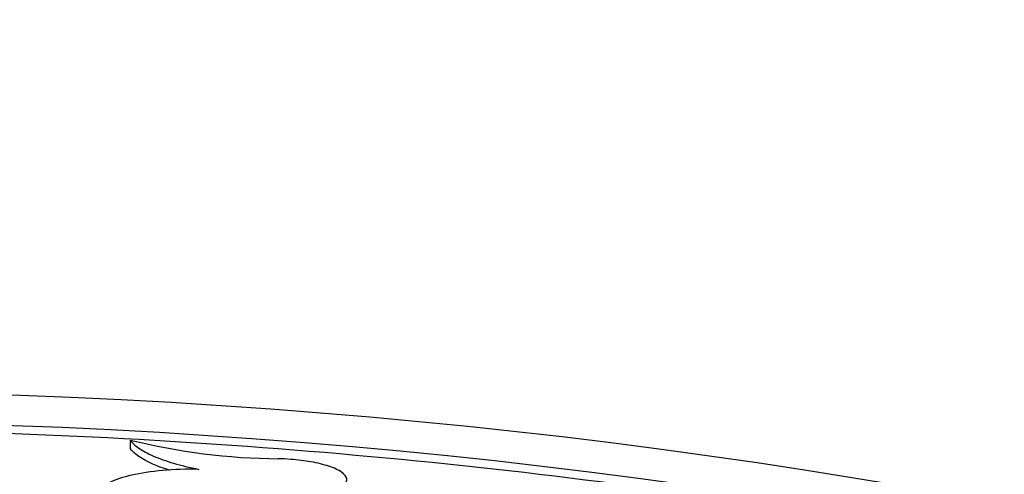
# Model space of a CAD drawing. Units: millimetres. Extents: x 0 to 835, y 0 to 1165.
# Drawn here: x 219 to 235, y 295 to 302 of the extents above; entities that cross this region are included whole.
import ezdxf
from ezdxf import colors
from ezdxf.entities.mleader import LeaderData, LeaderLine
from ezdxf.math import Vec2, Vec3

# ---------------------------------------------------------------- set-up
doc = ezdxf.new("R2010")
doc.units = ezdxf.units.MM
doc.layers.add('DV7_Défaut', color=7, linetype='Continuous')
doc.layers.add('Défaut', color=7, linetype='Continuous')

# ---------------------------------------------------------------- blocks, each defined once
blk = doc.blocks.new('_DOT')
at = {"color": 0}
blk.add_line((0, 0), (-1, 0), dxfattribs=at)
at = {"color": 0, "const_width": 0.333}
blk.add_lwpolyline([(-0.1665, 0, 1), (0.1665, 0, 1)], format="xyb", close=True, dxfattribs=at)
blk = doc.blocks.new('SE6')
at = {"layer": 'DV7_Défaut', "color": 7, "linetype": 'Continuous'}
blk.add_line((220.932, 295.349), (220.932, 295.218), dxfattribs=at)
blk.add_arc((223.336, 305.028), 9.973, 256.0525, 269.5251, dxfattribs=at)
for centre, major_axis in [((215.206, 260.159), (-62.3, 0)), ((215.206, 260.721), (60.5, 0))]:
    blk.add_ellipse(centre, major_axis=major_axis, ratio=0.57735, dxfattribs=at)
blk.add_ellipse((215.206, 260.591), major_axis=(-60.5, 0), ratio=0.57735, start_param=4.413101, end_param=4.671982, dxfattribs=at)
for points, knots in [([(220.932, 295.349), (220.962, 295.305), (221.007, 295.263), (221.129, 295.178), (221.206, 295.137), (221.389, 295.058), (221.494, 295.02), (221.732, 294.95), (221.865, 294.918), (222.008, 294.889)], [0, 0, 0, 0, 0.25, 0.25, 0.5, 0.5, 0.75, 0.75, 1, 1, 1, 1]), ([(221.554, 294.873), (221.46, 294.902), (221.374, 294.934), (221.116, 295.045), (220.991, 295.131), (220.932, 295.218)], [0, 0, 0, 0, 0.291204, 0.291204, 1, 1, 1, 1]), ([(222.924, 294.526), (222.947, 294.522), (222.971, 294.518), (222.995, 294.515), (223.097, 294.5), (223.206, 294.49), (223.314, 294.485), (223.42, 294.48), (223.527, 294.48), (223.626, 294.484), (223.727, 294.489), (223.824, 294.498), (223.909, 294.512), (223.997, 294.526), (224.076, 294.545), (224.139, 294.566), (224.206, 294.589), (224.258, 294.617), (224.29, 294.645), (224.325, 294.676), (224.34, 294.709), (224.333, 294.742), (224.327, 294.776), (224.299, 294.812), (224.25, 294.845), (224.203, 294.878), (224.134, 294.91), (224.05, 294.938), (223.97, 294.964), (223.873, 294.988), (223.768, 295.007), (223.67, 295.024), (223.561, 295.038), (223.452, 295.046), (223.386, 295.051), (223.319, 295.054), (223.253, 295.055)], [0, 0, 0, 0, 0.020434, 0.020434, 0.020434, 0.107571, 0.107571, 0.107571, 0.192302, 0.192302, 0.192302, 0.278088, 0.278088, 0.278088, 0.367751, 0.367751, 0.367751, 0.462745, 0.462745, 0.462745, 0.562541, 0.562541, 0.562541, 0.664366, 0.664366, 0.664366, 0.764074, 0.764074, 0.764074, 0.858369, 0.858369, 0.858369, 0.946842, 0.946842, 0.946842, 1, 1, 1, 1]), ([(222.008, 294.889), (221.81, 294.893), (221.62, 294.887), (221.26, 294.855), (221.098, 294.83), (220.816, 294.766), (220.699, 294.726), (220.52, 294.636), (220.459, 294.587), (220.427, 294.534)], [0, 0, 0, 0, 0.25, 0.25, 0.5, 0.5, 0.75, 0.75, 1, 1, 1, 1])]:
    blk.add_open_spline(points, degree=3, knots=knots, dxfattribs=at)

msp = doc.modelspace()

# ---------------------------------------------------------------- block references
at = {"layer": 'Défaut'}
msp.add_blockref('SE6', (0, 0), dxfattribs=at)

# ---------------------------------------------------------------- leaders
at = {"layer": 'Défaut', "color": 7, "linetype": 'Continuous'}
ml = msp.add_multileader_mtext('Standard', dxfattribs=at)
ml.set_content('{\\pxsm0.9;\\fSolid Edge ISO|b1||i0||c0|p34;\\W1.;12/02/2009\\P}', color=256)
ml.set_leader_properties()
ml.set_arrow_properties(name='DOT')
ml.build(insert=Vec2(0, 0))
ml.multileader.update_dxf_attribs({"leader_type": 0, "dogleg_length": 0, "arrow_head_size": 12})
ctx = ml.context
ctx.base_point, ctx.char_height, ctx.arrow_head_size, ctx.landing_gap_size = Vec3(747.016, 1157.46), 12, 12, 4.2
notes = []
notes.append((ctx, [(0, (0, 0, 0), (0, 0), (1, 0), 1, [])]))
ctx.mtext.insert = Vec3(749.016, 1163.58)
for ctx, leaders in notes:
    for number, flags, end, landing, length, lines in leaders:
        leader = LeaderData()
        leader.index, (leader.has_last_leader_line, leader.has_dogleg_vector, leader.attachment_direction) = number, flags
        leader.last_leader_point, leader.dogleg_vector, leader.dogleg_length = Vec3(end), Vec3(landing), length
        for number, points, colour, breaks in lines:
            line = LeaderLine()
            line.index, line.vertices, line.color, line.breaks = number, Vec3.list(points), colors.encode_raw_color(colour), breaks
            leader.lines.append(line)
        ctx.leaders.append(leader)

doc.saveas('drawing.dxf')
